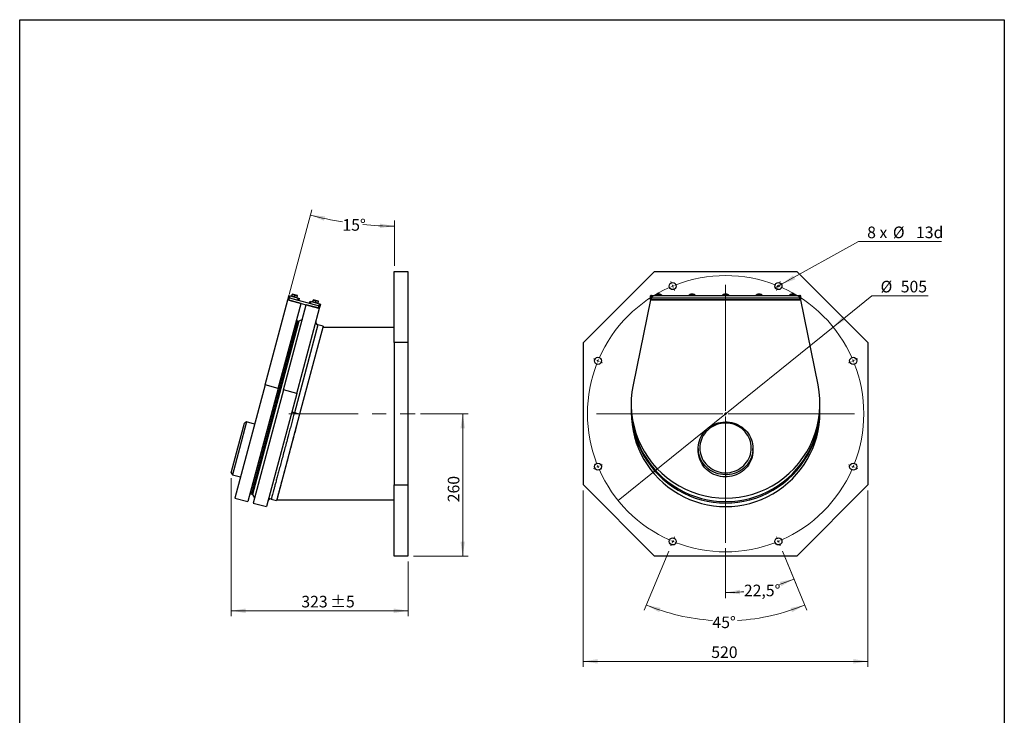
# Model space of a CAD drawing. Units: millimetres. Extents: x 82 to 2010, y 40 to 2880.
# Drawn here: x 210 to 2010, y 1609 to 2880 of the extents above; entities that cross this region are included whole.
import ezdxf

# ---------------------------------------------------------------- set-up
doc = ezdxf.new("R2010")
doc.units = ezdxf.units.MM
doc.header["$LTSCALE"] = 10
doc.linetypes.add('CENTERX2', pattern=[20.32, 12.7, -2.54, 2.54, -2.54])
doc.styles.add('SLDTEXTSTYLE2', font='TXT', dxfattribs={"width": 0.7})
doc.styles.add('SLDTEXTSTYLE4', font='TXT', dxfattribs={"width": 0.633333})
doc.dimstyles.new('SLDDIMSTYLE0', dxfattribs={"dimtxt": 27.319111, "dimasz": 26.4, "dimexe": 0, "dimexo": 0.0625, "dimgap": 6.829778, "dimtad": 1, "dimdec": 0, "dimrnd": 1e-09, "dimzin": 12, "dimdsep": 46, "dimtxsty": 'SLDTEXTSTYLE2', "dimsah": 1, "dimcen": 0.09, "dimadec": 0, "dimazin": 3, "dimtol": 1, "dimtp": 5, "dimtm": 5, "dimtfac": 1, "dimtdec": 0, "dimtofl": 0, "dimtmove": 0, "dimatfit": 3, "dimfxl": 0, "dimfrac": 2, "dimtolj": 1, "dimarcsym": 0})
doc.dimstyles.new('SLDDIMSTYLE1', dxfattribs={"dimtxt": 27.319111, "dimasz": 26.4, "dimexe": 0, "dimexo": 0.0625, "dimgap": 6.829778, "dimtad": 1, "dimdec": 0, "dimrnd": 1e-09, "dimzin": 12, "dimdsep": 46, "dimtxsty": 'SLDTEXTSTYLE2', "dimsah": 1, "dimcen": 0.09, "dimadec": 0, "dimazin": 3, "dimtfac": 1, "dimtdec": 0, "dimtofl": 0, "dimtmove": 0, "dimatfit": 3, "dimfxl": 0, "dimfrac": 2, "dimtolj": 1, "dimtzin": 12, "dimarcsym": 0})
doc.dimstyles.new('SLDDIMSTYLE2', dxfattribs={"dimtxt": 27.319111, "dimasz": 26.4, "dimexe": 0, "dimexo": 0.0625, "dimgap": 6.829778, "dimtad": 0, "dimtih": 1, "dimtoh": 1, "dimdec": 4, "dimlfac": 10, "dimzin": 12, "dimdsep": 46, "dimtxsty": 'SLDTEXTSTYLE2', "dimsah": 1, "dimcen": 0.09, "dimazin": 3, "dimtfac": 1, "dimtofl": 0, "dimtmove": 0, "dimatfit": 3, "dimfxl": 0, "dimfrac": 2, "dimtolj": 1, "dimtzin": 12, "dimarcsym": 0})
doc.dimstyles.new('SLDDIMSTYLE3', dxfattribs={"dimtxt": 27.319111, "dimasz": 26.4, "dimexe": 0, "dimexo": 0.0625, "dimgap": 6.829778, "dimtad": 1, "dimrnd": 1e-09, "dimzin": 12, "dimdsep": 46, "dimtxsty": 'SLDTEXTSTYLE2', "dimsah": 1, "dimcen": 0.09, "dimadec": 0, "dimazin": 3, "dimtfac": 1, "dimtofl": 0, "dimtmove": 0, "dimatfit": 3, "dimfxl": 0, "dimfrac": 2, "dimtolj": 1, "dimtzin": 12, "dimarcsym": 0})
doc.dimstyles.new('SLDDIMSTYLE4', dxfattribs={"dimtxt": 27.319111, "dimasz": 26.4, "dimexe": 0, "dimexo": 0.0625, "dimgap": 6.829778, "dimtad": 0, "dimtih": 1, "dimtoh": 1, "dimdec": 6, "dimrnd": 1e-09, "dimzin": 12, "dimdsep": 46, "dimtxsty": 'SLDTEXTSTYLE2', "dimblk1": 'NONE', "dimsah": 1, "dimcen": 0, "dimadec": 0, "dimazin": 3, "dimtfac": 1, "dimtmove": 0, "dimatfit": 3, "dimldrblk": 'NONE', "dimfxl": 0, "dimfrac": 2, "dimtolj": 1, "dimtzin": 12, "dimarcsym": 0})
doc.dimstyles.new('SLDDIMSTYLE5', dxfattribs={"dimtxt": 27.319111, "dimasz": 26.4, "dimexe": 0, "dimexo": 0.0625, "dimgap": 6.829778, "dimtad": 0, "dimtih": 1, "dimtoh": 1, "dimrnd": 1e-09, "dimzin": 12, "dimdsep": 46, "dimtxsty": 'SLDTEXTSTYLE2', "dimblk1": 'NONE', "dimsah": 1, "dimcen": 0, "dimadec": 0, "dimazin": 3, "dimtfac": 1, "dimtmove": 0, "dimatfit": 3, "dimldrblk": 'NONE', "dimfxl": 0, "dimfrac": 2, "dimtolj": 1, "dimtzin": 12, "dimarcsym": 0})
doc.dimstyles.new('SLDDIMSTYLE6', dxfattribs={"dimtxt": 27.319111, "dimasz": 26.4, "dimexe": 0, "dimexo": 0.0625, "dimgap": 6.829778, "dimtad": 0, "dimtih": 1, "dimtoh": 1, "dimdec": 4, "dimlfac": 10, "dimzin": 12, "dimdsep": 46, "dimtxsty": 'SLDTEXTSTYLE2', "dimsah": 1, "dimcen": 0.09, "dimadec": 1, "dimazin": 3, "dimtfac": 1, "dimtdec": 1, "dimtofl": 0, "dimtmove": 0, "dimatfit": 3, "dimfxl": 0, "dimfrac": 2, "dimtolj": 1, "dimtzin": 12, "dimarcsym": 0})

# ---------------------------------------------------------------- blocks, each defined once
blk = doc.blocks.new('_D')
at = {"color": 7, "linetype": 'Continuous', "lineweight": 0}
for p, q in [((596.9, 2042.1), (596.9, 1790)), ((919.9, 1890), (919.9, 1790)), ((596.9, 1800), (919.9, 1800))]:
    blk.add_line(p, q, dxfattribs=at)
at = {"color": 7, "linetype": 'Continuous', "lineweight": 18}
for points in [[(596.9, 1800), (623.3, 1795.9), (623.3, 1804.1)], [(919.9, 1800), (893.5, 1804.1), (893.5, 1795.9)]]:
    blk.add_solid(points, dxfattribs=at)
at = {"color": 7, "linetype": 'Continuous', "lineweight": 18, "char_height": 21.17, "attachment_point": 1, "style": 'SLDTEXTSTYLE2'}
for s, insert in [('323', (724.9, 1827.3)), ('±5', (777.6, 1827.3))]:
    blk.add_mtext(s, dxfattribs=dict(at, insert=insert))
blk = doc.blocks.new('_D_1')
at = {"color": 7, "linetype": 'Continuous', "lineweight": 0}
for p, q in [((942.9, 2160), (1029.9, 2160)), ((1019.9, 1900), (1019.9, 2160)), ((929.9, 1900), (1029.9, 1900))]:
    blk.add_line(p, q, dxfattribs=at)
at = {"color": 7, "linetype": 'Continuous', "lineweight": 18}
for points in [[(1019.9, 2160), (1015.8, 2133.6), (1023.9, 2133.6)], [(1019.9, 1900), (1023.9, 1926.4), (1015.8, 1926.4)]]:
    blk.add_solid(points, dxfattribs=at)
at = {"color": 7, "linetype": 'Continuous', "lineweight": 18, "insert": (992.6, 1998.3), "char_height": 21.17, "attachment_point": 1, "rotation": 90, "style": 'SLDTEXTSTYLE2'}
blk.add_mtext('260', dxfattribs=at)
blk = doc.blocks.new('_D_2')
at = {"color": 7, "linetype": 'Continuous', "lineweight": 0}
for p, q in [((702.8, 2377.8), (744.3, 2532.6)), ((894.9, 2430), (894.9, 2512.8))]:
    blk.add_line(p, q, dxfattribs=at)
at = {"color": 7, "linetype": 'Continuous', "lineweight": 18}
for start, end in [(255, 260.7774), (264.4434, 270)]:
    blk.add_arc((894.9, 3094.7), 591.9, start, end, dxfattribs=at)
for points in [[(741.7, 2523), (766.3, 2512.7), (768.3, 2520.7)], [(894.9, 2502.8), (868.6, 2507.5), (868.4, 2499.3)]]:
    blk.add_solid(points, dxfattribs=at)
at = {"color": 7, "linetype": 'Continuous', "lineweight": 18, "insert": (800, 2515.6), "char_height": 21.17, "attachment_point": 1, "style": 'SLDTEXTSTYLE2'}
blk.add_mtext('15°', dxfattribs=at)
blk = doc.blocks.new('_D_3')
at = {"color": 7, "linetype": 'Continuous', "lineweight": 0}
for p, q in [((1240.4, 2020), (1240.4, 1697.6)), ((1760.4, 2020), (1760.4, 1697.6)), ((1240.4, 1707.6), (1760.4, 1707.6))]:
    blk.add_line(p, q, dxfattribs=at)
at = {"color": 7, "linetype": 'Continuous', "lineweight": 18}
for points in [[(1240.4, 1707.6), (1266.8, 1703.5), (1266.8, 1711.7)], [(1760.4, 1707.6), (1734, 1711.7), (1734, 1703.5)]]:
    blk.add_solid(points, dxfattribs=at)
at = {"color": 7, "linetype": 'Continuous', "lineweight": 18, "insert": (1474.3, 1734.9), "char_height": 21.17, "attachment_point": 1, "style": 'SLDTEXTSTYLE2'}
blk.add_mtext('520', dxfattribs=at)
blk = doc.blocks.new('_D_4')
at = {"color": 7, "linetype": 'Continuous', "lineweight": 0}
for p, q in [((1602.8, 2396.5), (1743.5, 2474.7)), ((1743.5, 2474.7), (1895.3, 2474.7)), ((1591.4, 2390.1), (1602.8, 2396.5))]:
    blk.add_line(p, q, dxfattribs=at)
at = {"color": 7, "linetype": 'Continuous', "lineweight": 18}
blk.add_solid([(1602.8, 2396.5), (1627.8, 2405.7), (1623.8, 2412.9)], dxfattribs=at)
at = {"color": 7, "linetype": 'Continuous', "lineweight": 18, "char_height": 21.17, "attachment_point": 1}
for s, insert, style in [('8 x', (1759.3, 2502), 'SLDTEXTSTYLE4'), ('%%c', (1806.3, 2502), 'SLDTEXTSTYLE2'), ('13d', (1848.6, 2502), 'SLDTEXTSTYLE2')]:
    blk.add_mtext(s, dxfattribs=dict(at, insert=insert, style=style))
blk = doc.blocks.new('_None')
blk = doc.blocks.new('_D_5')
at = {"color": 7, "linetype": 'Continuous', "lineweight": 0}
for p, q in [((1697, 2318.5), (1767.9, 2375.6)), ((1767.9, 2375.6), (1870.8, 2375.6)), ((1303.8, 2001.6), (1697, 2318.5))]:
    blk.add_line(p, q, dxfattribs=at)
at = {"color": 7, "linetype": 'Continuous', "lineweight": 18}
blk.add_solid([(1697, 2318.5), (1720.2, 2331.9), (1715, 2338.2)], dxfattribs=at)
at = {"color": 7, "linetype": 'Continuous', "lineweight": 18, "char_height": 21.17, "attachment_point": 1, "style": 'SLDTEXTSTYLE2'}
for s, insert in [('%%c', (1783.8, 2402.9)), ('505', (1820.7, 2402.9))]:
    blk.add_mtext(s, dxfattribs=dict(at, insert=insert))
blk = doc.blocks.new('_D_6')
at = {"color": 7, "linetype": 'Continuous', "lineweight": 0}
for p, q in [((1500.4, 1914.2), (1500.4, 1823.1)), ((1604.3, 1909.2), (1629.4, 1848.8))]:
    blk.add_line(p, q, dxfattribs=at)
at = {"color": 7, "linetype": 'Continuous', "lineweight": 18}
for start, end in [(287.5242, 292.5), (270, 275.8721)]:
    blk.add_arc((1500.4, 2160), 326.9, start, end, dxfattribs=at)
for points in [[(1625.5, 1858), (1599.4, 1852.7), (1602.2, 1845.1)], [(1500.4, 1833.1), (1527, 1830.1), (1526.7, 1838.3)]]:
    blk.add_solid(points, dxfattribs=at)
at = {"color": 7, "linetype": 'Continuous', "lineweight": 18, "insert": (1533.9, 1847.7), "char_height": 21.17, "attachment_point": 1, "style": 'SLDTEXTSTYLE2'}
blk.add_mtext('22,5°', dxfattribs=at)
blk = doc.blocks.new('_D_7')
at = {"color": 7, "linetype": 'Continuous', "lineweight": 0}
for p, q in [((1396.5, 1909.2), (1351.8, 1801.2)), ((1604.3, 1909.2), (1649.1, 1801.2))]:
    blk.add_line(p, q, dxfattribs=at)
at = {"color": 7, "linetype": 'Continuous', "lineweight": 18}
for start, end in [(247.5, 266.3497), (273.329, 292.5)]:
    blk.add_arc((1500.4, 2160), 378.3, start, end, dxfattribs=at)
for points in [[(1355.7, 1810.5), (1379, 1797.4), (1381.8, 1805.1)], [(1645.2, 1810.5), (1619.1, 1805.1), (1621.9, 1797.4)]]:
    blk.add_solid(points, dxfattribs=at)
at = {"color": 7, "linetype": 'Continuous', "lineweight": 18, "insert": (1476.4, 1789.5), "char_height": 21.17, "attachment_point": 1, "style": 'SLDTEXTSTYLE2'}
blk.add_mtext('45°', dxfattribs=at)
blk = doc.blocks.new('SW_CENTERMARKSYMBOL_0')
at = {"color": 0, "linetype": 'Continuous', "lineweight": 18}
for p, q in [((0, 0), (-1, -2.3)), ((0, 0), (1, 2.3)), ((1.9, 4.6), (3.4, 8.3)), ((-1.9, -4.6), (-3.4, -8.3))]:
    blk.add_line(p, q, dxfattribs=at)
for start, end in [(245.4578, 246.3654), (246.9327, 247.5), (247.5, 248.0673), (248.6346, 249.5422)]:
    blk.add_arc((96.6, 233.3), 252.5, start, end, dxfattribs=at)
blk = doc.blocks.new('SW_CENTERMARKSYMBOL_1')
at = {"color": 0, "linetype": 'Continuous', "lineweight": 18}
for p, q in [((-195.2, 471.2), (-196.7, 474.9)), ((-193.3, 466.6), (-194.2, 468.9)), ((-96.6, 238.3), (-96.6, 469.1)), ((0, 466.6), (1, 468.9)), ((1.9, 471.2), (3.4, 474.9)), ((-193.3, 466.6), (-192.3, 464.2)), ((-191.3, 461.9), (-189.8, 458.2)), ((-1.9, 461.9), (-3.4, 458.2)), ((0, 466.6), (-1, 464.2)), ((-334.5, 331.8), (-338.2, 333.4)), ((-329.9, 329.9), (-332.2, 330.9)), ((-329.9, 329.9), (-327.6, 329)), ((-325.3, 328), (-321.6, 326.5)), ((132, 328), (128.3, 326.5)), ((136.7, 329.9), (134.3, 329)), ((136.7, 329.9), (139, 330.9)), ((141.3, 331.8), (145, 333.4)), ((-96.6, 233.3), (-96.6, 235.8)), ((-101.6, 233.3), (-332.4, 233.3)), ((-96.6, 233.3), (-99.1, 233.3)), ((-96.6, 233.3), (-96.6, 230.8)), ((-96.6, 233.3), (-94.1, 233.3)), ((-96.6, 228.3), (-96.6, -2.5)), ((-91.6, 233.3), (139.2, 233.3)), ((-334.5, 134.7), (-338.2, 133.2)), ((-329.9, 136.7), (-332.2, 135.7)), ((-329.9, 136.7), (-327.6, 137.6)), ((-325.3, 138.6), (-321.6, 140.1)), ((132, 138.6), (128.3, 140.1)), ((136.7, 136.7), (134.3, 137.6)), ((136.7, 136.7), (139, 135.7)), ((141.3, 134.7), (145, 133.2)), ((-193.3, 0), (-194.2, -2.3)), ((-193.3, 0), (-192.3, 2.3)), ((-191.3, 4.6), (-189.8, 8.3)), ((-1.9, 4.6), (-3.4, 8.3)), ((0, 0), (-1, 2.3)), ((0, 0), (1, -2.3)), ((-195.2, -4.6), (-196.7, -8.3)), ((1.9, -4.6), (3.4, -8.3))]:
    blk.add_line(p, q, dxfattribs=at)
for start, end in [(68.6346, 111.3654), (113.6346, 156.3654), (112.5, 113.0673), (111.9327, 112.5), (67.5, 68.0673), (66.9327, 67.5), (23.6346, 66.3654), (158.6346, 201.3654), (157.5, 158.0673), (156.9327, 157.5), (22.5, 23.0673), (21.9327, 22.5), (338.6346, 21.3654), (201.9327, 202.5), (202.5, 203.0673), (203.6346, 246.3654), (293.6346, 336.3654), (336.9327, 337.5), (337.5, 338.0673), (246.9327, 247.5), (291.9327, 292.5), (292.5, 293.0673), (247.5, 248.0673), (248.6346, 291.3654)]:
    blk.add_arc((-96.6, 233.3), 252.5, start, end, dxfattribs=at)

msp = doc.modelspace()

# ---------------------------------------------------------------- linework, layer by layer
at = {"color": 7, "linetype": 'Continuous', "lineweight": 25}
for p, q in [((210, 40), (210, 2880)), ((210, 2880), (2010, 2880)), ((2010, 2880), (2010, 40)), ((894.8600163, 2420.0258249), (919.8600163, 2420.0258249)), ((894.8600163, 2290.0258249), (894.8600163, 2420.0258249)), ((919.8600163, 2420.0258249), (919.8600163, 2290.0258249)), ((1370.4427413, 2420.0258249), (1240.4427413, 2290.0258249)), ((1370.4427413, 2420.0258249), (1630.4427413, 2420.0258249)), ((1760.4427413, 2290.0258249), (1630.4427413, 2420.0258249)), ((707.2087526, 2375.0519298), (708.0387429, 2378.1494955)), ((708.0387429, 2378.1494955), (710.5691414, 2377.933813)), ((710.5691414, 2377.933813), (708.1543268, 2378.5808606)), ((715.3987705, 2376.6397178), (710.5691414, 2377.933813)), ((712.0383818, 2373.7578346), (712.868372, 2376.8554003)), ((712.868372, 2376.8554003), (715.3987705, 2376.6397178)), ((717.8135851, 2375.9926701), (715.3987705, 2376.6397178)), ((1372.1692386, 2376.8554003), (1373.6126143, 2377.933813)), ((1372.1692386, 2375.9146599), (1372.1692386, 2376.8554003)), ((1375.05599, 2375.9146599), (1375.05599, 2378.1494955)), ((1380.8294927, 2375.9146599), (1380.8294927, 2378.1494955)), ((1380.8294927, 2378.1494955), (1382.2728683, 2377.933813)), ((1383.716244, 2375.9146599), (1383.716244, 2376.8554003)), ((1433.4192386, 2376.8554003), (1434.8626143, 2377.933813)), ((1433.4192386, 2375.9146599), (1433.4192386, 2376.8554003)), ((1436.30599, 2375.9146599), (1436.30599, 2378.1494955)), ((1442.0794927, 2375.9146599), (1442.0794927, 2378.1494955)), ((1442.0794927, 2378.1494955), (1443.5228683, 2377.933813)), ((1444.966244, 2375.9146599), (1444.966244, 2376.8554003)), ((1494.6692386, 2376.8554003), (1496.1126143, 2377.933813)), ((1494.6692386, 2375.9146599), (1494.6692386, 2376.8554003)), ((1497.55599, 2375.9146599), (1497.55599, 2378.1494955)), ((1503.3294927, 2375.9146599), (1503.3294927, 2378.1494955)), ((1503.3294927, 2378.1494955), (1504.7728683, 2377.933813)), ((1506.216244, 2375.9146599), (1506.216244, 2376.8554003)), ((1555.9192386, 2376.8554003), (1557.3626143, 2377.933813)), ((1555.9192386, 2375.9146599), (1555.9192386, 2376.8554003)), ((1558.80599, 2375.9146599), (1558.80599, 2378.1494955)), ((1564.5794927, 2375.9146599), (1564.5794927, 2378.1494955)), ((1564.5794927, 2378.1494955), (1566.0228683, 2377.933813)), ((1567.466244, 2375.9146599), (1567.466244, 2376.8554003)), ((1617.1692386, 2376.8554003), (1618.6126143, 2377.933813)), ((1617.1692386, 2375.9146599), (1617.1692386, 2376.8554003)), ((1620.05599, 2375.9146599), (1620.05599, 2378.1494955)), ((1625.8294927, 2375.9146599), (1625.8294927, 2378.1494955)), ((1625.8294927, 2378.1494955), (1627.2728683, 2377.933813)), ((1628.716244, 2375.9146599), (1628.716244, 2376.8554003)), ((658.5447464, 2212.7539025), (700.1929872, 2368.1872533)), ((682.6928921, 2206.2834264), (724.3411329, 2361.7167772)), ((692.3521503, 2203.695236), (734.0003911, 2359.1285867)), ((700.1929872, 2368.1872533), (701.2282634, 2372.0509566)), ((724.3411329, 2361.7167772), (700.1929872, 2368.1872533)), ((701.2282634, 2372.0509566), (702.2635396, 2375.9146599)), ((701.2282634, 2372.0509566), (703.1601151, 2371.5333185)), ((702.1248389, 2367.6696152), (703.1601151, 2371.5333185)), ((702.1248389, 2367.6696152), (756.2166851, 2353.1757487)), ((702.2635396, 2375.9146599), (704.1953912, 2375.3970218)), ((703.1601151, 2371.5333185), (704.1953912, 2375.3970218)), ((703.1601151, 2371.5333185), (718.6149283, 2367.3922138)), ((703.1601151, 2371.5333185), (757.2519613, 2357.039452)), ((704.1953912, 2375.3970218), (719.6502045, 2371.2559171)), ((712.0383818, 2373.7578346), (709.5079833, 2373.9735171)), ((716.8680109, 2372.4637393), (714.3376124, 2372.6794219)), ((716.8680109, 2372.4637393), (717.6980011, 2375.5613051)), ((718.6149283, 2367.3922138), (719.6502045, 2371.2559171)), ((719.6502045, 2371.2559171), (721.5820561, 2370.738279)), ((720.5467799, 2366.8745757), (721.5820561, 2370.738279)), ((758.1485368, 2352.6581106), (734.0003911, 2359.1285867)), ((739.8652965, 2361.6981948), (740.9005726, 2365.5618981)), ((740.9005726, 2365.5618981), (742.8324243, 2365.04426)), ((741.7971481, 2361.1805567), (742.8324243, 2365.04426)), ((741.7971481, 2361.1805567), (757.2519613, 2357.039452)), ((742.8324243, 2365.04426), (758.2872375, 2360.9031553)), ((745.8457857, 2364.699168), (745.7302018, 2364.2678029)), ((745.8457857, 2364.699168), (746.6757759, 2367.7967337)), ((746.6757759, 2367.7967337), (749.2061744, 2367.5810512)), ((749.2061744, 2367.5810512), (746.7913598, 2368.2280988)), ((750.6754148, 2363.4050728), (748.1450163, 2363.6207553)), ((754.0358035, 2366.286956), (749.2061744, 2367.5810512)), ((750.6754148, 2363.4050728), (751.5054051, 2366.5026385)), ((756.4506181, 2365.6399083), (754.0358035, 2366.286956)), ((755.505044, 2362.1109775), (756.3350342, 2365.2085433)), ((756.3350342, 2365.2085433), (756.4506181, 2365.6399083)), ((757.2519613, 2357.039452), (758.2872375, 2360.9031553)), ((758.2872375, 2360.9031553), (760.2190892, 2360.3855172)), ((759.183813, 2356.5218139), (760.2190892, 2360.3855172)), ((1362.9427413, 2368.1872533), (1331.3906263, 2212.7539025)), ((1362.9427413, 2371.5333185), (1362.9427413, 2375.3970218)), ((1362.9427413, 2368.1872533), (1362.9427413, 2371.5333185)), ((1637.9427413, 2368.1872533), (1362.9427413, 2368.1872533)), ((1364.9427413, 2372.0509566), (1364.9427413, 2375.9146599)), ((1364.9427413, 2375.9146599), (1635.9427413, 2375.9146599)), ((1364.9427413, 2372.0509566), (1635.9427413, 2372.0509566)), ((1364.9427413, 2368.1872533), (1364.9427413, 2372.0509566)), ((1364.9427413, 2368.1872533), (1635.9427413, 2368.1872533)), ((1635.9427413, 2372.0509566), (1635.9427413, 2375.9146599)), ((1635.9427413, 2368.1872533), (1635.9427413, 2372.0509566)), ((1637.9427413, 2371.5333185), (1637.9427413, 2375.3970218)), ((1637.9427413, 2368.1872533), (1637.9427413, 2371.5333185)), ((1669.4948563, 2212.7539025), (1637.9427413, 2368.1872533)), ((716.500296, 2197.2247598), (758.1485368, 2352.6581106)), ((756.2166851, 2353.1757487), (757.2519613, 2357.039452)), ((757.2519613, 2357.039452), (759.183813, 2356.5218139)), ((758.1485368, 2352.6581106), (759.183813, 2356.5218139)), ((716.0078727, 2329.843886), (631.3740449, 2013.9861408)), ((718.4157367, 2329.1987008), (633.7819089, 2013.3409556)), ((720.4600486, 2329.3775549), (635.4629079, 2012.1639074)), ((755.2036839, 2322.3492535), (712.1348067, 2161.6140154)), ((718.4157367, 2329.1987008), (716.0078727, 2329.843886)), ((726.8237501, 2332.3449976), (720.4600486, 2329.3775549)), ((764.8629422, 2319.761063), (755.2036839, 2322.3492535)), ((764.8629422, 2319.761063), (721.7940649, 2159.0258249)), ((894.8600163, 2317.5258249), (764.2640119, 2317.5258249)), ((919.8600163, 2290.0258249), (894.8600163, 2290.0258249)), ((894.8600163, 2290.0258249), (894.8600163, 2030.0258249)), ((919.8600163, 2290.0258249), (919.8600163, 2030.0258249)), ((1240.4427413, 2030.0258249), (1240.4427413, 2290.0258249)), ((1760.4427413, 2290.0258249), (1760.4427413, 2030.0258249)), ((658.5447464, 2212.7539025), (603.1283923, 2005.9372533)), ((682.6928921, 2206.2834264), (627.2765379, 1999.4667772)), ((692.3521503, 2203.695236), (636.9357962, 1996.8785867)), ((682.6928921, 2206.2834264), (658.5447464, 2212.7539025)), ((716.500296, 2197.2247598), (661.0839418, 1990.4081106)), ((716.500296, 2197.2247598), (692.3521503, 2203.695236)), ((1327.9427413, 2178.4372533), (1327.9427413, 2171.9667772)), ((1672.9427413, 2171.9667772), (1672.9427413, 2178.4372533)), ((721.7940649, 2159.0258249), (712.1348067, 2161.6140154)), ((1327.9427413, 2169.3785867), (1327.9427413, 2162.9081106)), ((1672.9427413, 2162.9081106), (1672.9427413, 2169.3785867)), ((609.0354414, 2097.5293205), (621.1999366, 2142.9278343)), ((624.8741712, 2145.0491547), (611.9332189, 2096.7528634)), ((624.8741712, 2145.0491547), (621.1999366, 2142.9278343)), ((639.3630586, 2141.166869), (624.8741712, 2145.0491547)), ((721.7940649, 2159.0258249), (679.8600163, 2002.5258249)), ((596.8709463, 2052.1308067), (609.0354414, 2097.5293205)), ((611.9332189, 2096.7528634), (598.9922667, 2048.4565721)), ((1450.4427413, 2096.7528634), (1450.4427413, 2092.8705777)), ((1550.4427413, 2092.8705777), (1550.4427413, 2096.7528634)), ((596.8709463, 2052.1308067), (598.9922667, 2048.4565721)), ((598.9922667, 2048.4565721), (613.4811541, 2044.5742864)), ((894.8600163, 2030.0258249), (919.8600163, 2030.0258249)), ((894.8600163, 1900.0258249), (894.8600163, 2030.0258249)), ((919.8600163, 2030.0258249), (919.8600163, 1900.0258249)), ((1240.4427413, 2030.0258249), (1370.4427413, 1900.0258249)), ((1630.4427413, 1900.0258249), (1760.4427413, 2030.0258249)), ((603.1283923, 2005.9372533), (627.2765379, 1999.4667772)), ((631.3740449, 2013.9861408), (633.7819089, 2013.3409556)), ((635.4629079, 2012.1639074), (639.4903137, 2006.4121759)), ((669.9328089, 2004.1140154), (679.5920671, 2001.5258249)), ((679.8600163, 2002.5258249), (894.8600163, 2002.5258249)), ((636.9357962, 1996.8785867), (661.0839418, 1990.4081106)), ((919.8600163, 1900.0258249), (894.8600163, 1900.0258249)), ((1630.4427413, 1900.0258249), (1370.4427413, 1900.0258249))]:
    msp.add_line(p, q, dxfattribs=at)
at = {"color": 7, "linetype": 'Continuous', "lineweight": 18}
for p, q in [((210, 2760), (210, 2880)), ((210, 2880), (2010, 2880)), ((2010, 2880), (2010, 2760))]:
    msp.add_line(p, q, dxfattribs=at)
at = {"color": 7, "linetype": 'CENTERX2', "lineweight": 18}
msp.add_line((702.0620141, 2160.0258249), (932.8600163, 2160.0258249), dxfattribs=at)
at = {"color": 7, "linetype": 'Continuous', "lineweight": 25, "flags": 128}
for points in [[(1550.4427413, 2096.7528634), (1550.2673843, 2092.7115339), (1549.7425432, 2088.6985514), (1548.8718994, 2084.7420641), (1547.6615598, 2080.869824), (1546.1200142, 2077.108992), (1544.2580753, 2073.4859476), (1542.0888033, 2070.0261039), (1539.6274142, 2066.7537292), (1536.8911727, 2063.6917769), (1533.8992716, 2060.8617244), (1530.6726971, 2058.2834224), (1527.2340811, 2055.9749559), (1523.6075431, 2053.9525171), (1519.8185206, 2052.230292), (1515.893591, 2050.8203608), (1511.8602848, 2049.7326131), (1507.7468927, 2048.9746786), (1503.5822673, 2048.5518738), (1499.3956203, 2048.4671642), (1495.2163181, 2048.7211442), (1491.0736756, 2049.3120322), (1486.9967503, 2050.2356835), (1483.0141389, 2051.4856194), (1479.1537767, 2053.0530725), (1475.4427413, 2054.9270482), (1471.9070629, 2057.0944019), (1468.5715418, 2059.5399313), (1465.4595743, 2062.2464827), (1462.5929885, 2065.1950715), (1459.9918916, 2068.3650156), (1457.6745283, 2071.73408), (1455.6571533, 2075.2786332), (1453.953917, 2078.9738127), (1452.5767664, 2082.7936995), (1451.5353613, 2086.7114998), (1450.8370062, 2090.699733), (1450.4865998, 2094.7304246), (1450.4865998, 2098.7753021), (1450.8370062, 2102.8059937), (1451.5353613, 2106.794227), (1452.5767664, 2110.7120272), (1453.953917, 2114.531914), (1455.6571533, 2118.2270935), (1457.6745283, 2121.7716467), (1459.9918916, 2125.1407111), (1462.5929885, 2128.3106552), (1465.4595743, 2131.259244), (1468.5715418, 2133.9657954), (1471.9070629, 2136.4113248), (1475.4427413, 2138.5786786), (1479.1537767, 2140.4526543), (1483.0141389, 2142.0201074), (1486.9967503, 2143.2700433), (1491.0736756, 2144.1936946), (1495.2163181, 2144.7845825), (1499.3956203, 2145.0385625), (1503.5822673, 2144.953853), (1507.7468927, 2144.5310481), (1511.8602848, 2143.7731137), (1515.893591, 2142.6853659), (1519.8185206, 2141.2754347), (1523.6075431, 2139.5532096), (1527.2340811, 2137.5307708), (1530.6726971, 2135.2223043), (1533.8992716, 2132.6440023), (1536.8911727, 2129.8139498), (1539.6274142, 2126.7519975), (1542.0888033, 2123.4796228), (1544.2580753, 2120.0197792), (1546.1200142, 2116.3967348), (1547.6615598, 2112.6359027), (1548.8718994, 2108.7636626), (1549.7425432, 2104.8071753), (1550.2673843, 2100.7941929), (1550.4427413, 2096.7528634)], [(1547.4427413, 2097.5293205), (1547.2638921, 2101.4860617), (1546.7287057, 2105.4126897), (1545.8412551, 2109.2793205), (1544.6082945, 2113.0565267), (1543.0392073, 2116.7155615), (1541.1459353, 2120.2285774), (1538.9428874, 2123.5688383), (1536.4468301, 2126.7109227), (1533.67676, 2129.6309175), (1530.653759, 2132.3065998), (1527.4008338, 2134.7176059), (1523.9427413, 2136.8455868), (1520.3057996, 2138.6743471), (1516.517688, 2140.1899689), (1512.6072364, 2141.3809175), (1508.6042057, 2142.2381289), (1504.5390612, 2142.7550793), (1500.4427413, 2142.9278343), (1496.3464214, 2142.7550793), (1492.281277, 2142.2381289), (1488.2782462, 2141.3809175), (1484.3677946, 2140.1899689), (1480.579683, 2138.6743471), (1476.9427413, 2136.8455868), (1473.4846488, 2134.7176059), (1470.2317237, 2132.3065998), (1467.2087226, 2129.6309175), (1464.4386525, 2126.7109227), (1461.9425952, 2123.5688383), (1459.7395473, 2120.2285774), (1457.8462753, 2116.7155615), (1456.2771881, 2113.0565267), (1455.0442275, 2109.2793205), (1454.1567769, 2105.4126897), (1453.6215905, 2101.4860617), (1453.4427413, 2097.5293205), (1453.6215905, 2093.5725793), (1454.1567769, 2089.6459513), (1455.0442275, 2085.7793205), (1456.2771881, 2082.0021143), (1457.8462753, 2078.3430795), (1459.7395473, 2074.8300636), (1461.9425952, 2071.4898027), (1464.4386525, 2068.3477183), (1467.2087226, 2065.4277235), (1470.2317237, 2062.7520413), (1473.4846488, 2060.3410351), (1476.9427413, 2058.2130542), (1480.579683, 2056.3842939), (1484.3677946, 2054.8686721), (1488.2782462, 2053.6777235), (1492.281277, 2052.8205121), (1496.3464214, 2052.3035617), (1500.4427413, 2052.1308067), (1504.5390612, 2052.3035617), (1508.6042057, 2052.8205121), (1512.6072364, 2053.6777235), (1516.517688, 2054.8686721), (1520.3057996, 2056.3842939), (1523.9427413, 2058.2130542), (1527.4008338, 2060.3410351), (1530.653759, 2062.7520413), (1533.67676, 2065.4277235), (1536.4468301, 2068.3477183), (1538.9428874, 2071.4898027), (1541.1459353, 2074.8300636), (1543.0392073, 2078.3430795), (1544.6082945, 2082.0021143), (1545.8412551, 2085.7793205), (1546.7287057, 2089.6459513), (1547.2638921, 2093.5725793), (1547.4427413, 2097.5293205)], [(1550.4427413, 2092.8705777), (1550.2673843, 2088.8292482), (1549.7425432, 2084.8162657), (1548.8718994, 2080.8597785), (1547.6615598, 2076.9875383), (1546.1200142, 2073.2267063), (1544.2580753, 2069.6036619), (1542.0888033, 2066.1438182), (1539.6274142, 2062.8714435), (1536.8911727, 2059.8094912), (1533.8992716, 2056.9794387), (1530.6726971, 2054.4011367), (1527.2340811, 2052.0926702), (1523.6075431, 2050.0702315), (1519.8185206, 2048.3480064), (1515.893591, 2046.9380751), (1511.8602848, 2045.8503274), (1507.7468927, 2045.0923929), (1503.5822673, 2044.6695881), (1499.3956203, 2044.5848786), (1495.2163181, 2044.8388585), (1491.0736756, 2045.4297465), (1486.9967503, 2046.3533978), (1483.0141389, 2047.6033337), (1479.1537767, 2049.1707868), (1475.4427413, 2051.0447625), (1471.9070629, 2053.2121163), (1468.5715418, 2055.6576457), (1465.4595743, 2058.364197), (1462.5929885, 2061.3127858), (1459.9918916, 2064.4827299), (1457.6745283, 2067.8517943), (1455.6571533, 2071.3963475), (1453.953917, 2075.0915271), (1452.5767664, 2078.9114138), (1451.5353613, 2082.8292141), (1450.8370062, 2086.8174473), (1450.4865998, 2090.8481389), (1450.4427413, 2092.8705777)]]:
    msp.add_lwpolyline(points, dxfattribs=at)
at = {"color": 7, "linetype": 'Continuous', "lineweight": 25}
for centre in [(1403.8151746, 2393.3054069), (1597.070308, 2393.3054069), (1267.1631594, 2256.6533916), (1733.7223233, 2256.6533916), (1267.1631594, 2063.3982583), (1733.7223233, 2063.3982583), (1403.8151746, 1926.746243), (1597.070308, 1926.746243)]:
    msp.add_circle(centre, 6.5, dxfattribs=at)
for centre, radius, start, end in [((1377.5026119, 2366.7138531), 11.8751666, 87.8759592939, 109.121602113), ((1378.3828708, 2366.7138531), 11.8751666, 70.878397887, 92.124040706), ((1438.7526119, 2366.7138531), 11.8751666, 87.8759592939, 109.121602113), ((1439.6328708, 2366.7138531), 11.8751666, 70.878397887, 92.1240407061), ((1500.0026119, 2366.7138531), 11.8751666, 87.8759592939, 109.121602113), ((1500.8828708, 2366.7138531), 11.8751666, 70.878397887, 92.124040706), ((1561.2526119, 2366.7138531), 11.8751666, 87.8759592939, 109.121602113), ((1562.1328708, 2366.7138531), 11.8751666, 70.878397887, 92.124040706), ((1622.5026119, 2366.7138531), 11.8751666, 87.8759592939, 109.121602113), ((1623.3828708, 2366.7138531), 11.8751666, 70.878397887, 92.124040706), ((1364.476235, 2373.5945797), 2.3665165, 78.6309454912, 130.3906919069), ((1364.476235, 2369.7308764), 2.3665165, 78.6309454912, 130.3906919069), ((1636.4092477, 2373.5945797), 2.3665165, 49.609308093, 101.3690545088), ((1636.4092477, 2369.7308764), 2.3665165, 49.609308093, 101.3690545088), ((715.9561088, 2329.6507008), 0.2, 75, 165), ((719.1921938, 2332.0964782), 3, 255, 295), ((756.4977791, 2327.1788826), 5, 165, 255), ((1500.4427413, 2178.4372533), 172.5, 168.525189763, 11.474810237), ((1500.4427413, 2171.9667772), 172.5, 179.9997560424, 0.0002450514), ((1500.4427413, 2169.3785867), 172.5, 179.5701629553, 0.4298370447), ((1500.4427413, 2162.9081106), 172.5, 179.9997560424, 0.0002450514), ((631.748936, 2016.9307347), 0.2, 345, 75), ((631.4258087, 2014.179326), 0.2, 165, 255), ((633.0054518, 2010.4431781), 3, 35, 75), ((668.6387136, 1999.2843863), 5, 75.021393155, 165.0000167823)]:
    msp.add_arc(centre, radius, start, end, dxfattribs=at)
for points, knots in [([(708.1543268, 2378.5808606), (708.1392401, 2378.5245562), (708.120467, 2378.454494), (708.0521567, 2378.1995564), (708.0387429, 2378.1494955)], [0, 0, 0, 0, 0.8036345919, 1, 1, 1, 1]), ([(710.5691414, 2377.933813), (710.6262713, 2377.9180432), (711.4400813, 2377.6934044), (712.1802052, 2377.2591603), (712.868372, 2376.8554003)], [0, 0, 0, 0, 0.0702005767, 1, 1, 1, 1]), ([(715.3987705, 2376.6397178), (715.4559004, 2376.623948), (716.2697104, 2376.3993092), (717.0098343, 2375.965065), (717.6980011, 2375.5613051)], [0, 0, 0, 0, 0.0702005767, 1, 1, 1, 1]), ([(1373.6126143, 2377.933813), (1373.6468308, 2377.9487209), (1374.134242, 2378.161083), (1374.6118813, 2378.1550785), (1375.05599, 2378.1494955)], [0, 0, 0, 0, 0.0702005767, 1, 1, 1, 1]), ([(1375.05599, 2378.1494955), (1375.7984708, 2378.3280409), (1376.7508258, 2378.5570549), (1377.7275064, 2378.5765618), (1377.9427413, 2378.5808606)], [0, 0, 0, 0, 0.7796261322, 1, 1, 1, 1]), ([(1377.9427413, 2378.5808606), (1378.7280933, 2378.5245562), (1379.7053434, 2378.454494), (1380.6449804, 2378.1995564), (1380.8294927, 2378.1494955)], [0, 0, 0, 0, 0.8036345919, 1, 1, 1, 1]), ([(1382.2728683, 2377.933813), (1382.3070849, 2377.9180432), (1382.794496, 2377.6934044), (1383.2721353, 2377.2591603), (1383.716244, 2376.8554003)], [0, 0, 0, 0, 0.0702005767, 1, 1, 1, 1]), ([(1434.8626143, 2377.933813), (1434.8968308, 2377.9487209), (1435.384242, 2378.161083), (1435.8618813, 2378.1550785), (1436.30599, 2378.1494955)], [0, 0, 0, 0, 0.0702005767, 1, 1, 1, 1]), ([(1436.30599, 2378.1494955), (1437.0484708, 2378.3280409), (1438.0008258, 2378.5570549), (1438.9775064, 2378.5765618), (1439.1927413, 2378.5808606)], [0, 0, 0, 0, 0.7796261322, 1, 1, 1, 1]), ([(1439.1927413, 2378.5808606), (1439.9780933, 2378.5245562), (1440.9553434, 2378.454494), (1441.8949804, 2378.1995564), (1442.0794927, 2378.1494955)], [0, 0, 0, 0, 0.8036345919, 1, 1, 1, 1]), ([(1443.5228683, 2377.933813), (1443.5570849, 2377.9180432), (1444.044496, 2377.6934044), (1444.5221353, 2377.2591603), (1444.966244, 2376.8554003)], [0, 0, 0, 0, 0.0702005767, 1, 1, 1, 1]), ([(1496.1126143, 2377.933813), (1496.1468308, 2377.9487209), (1496.634242, 2378.161083), (1497.1118813, 2378.1550785), (1497.55599, 2378.1494955)], [0, 0, 0, 0, 0.0702005767, 1, 1, 1, 1]), ([(1497.55599, 2378.1494955), (1498.2984708, 2378.3280409), (1499.2508258, 2378.5570549), (1500.2275064, 2378.5765618), (1500.4427413, 2378.5808606)], [0, 0, 0, 0, 0.7796261322, 1, 1, 1, 1]), ([(1500.4427413, 2378.5808606), (1501.2280933, 2378.5245562), (1502.2053434, 2378.454494), (1503.1449804, 2378.1995564), (1503.3294927, 2378.1494955)], [0, 0, 0, 0, 0.8036345919, 1, 1, 1, 1]), ([(1504.7728683, 2377.933813), (1504.8070849, 2377.9180432), (1505.294496, 2377.6934044), (1505.7721353, 2377.2591603), (1506.216244, 2376.8554003)], [0, 0, 0, 0, 0.0702005767, 1, 1, 1, 1]), ([(1557.3626143, 2377.933813), (1557.3968308, 2377.9487209), (1557.884242, 2378.161083), (1558.3618813, 2378.1550785), (1558.80599, 2378.1494955)], [0, 0, 0, 0, 0.0702005767, 1, 1, 1, 1]), ([(1558.80599, 2378.1494955), (1559.5484708, 2378.3280409), (1560.5008258, 2378.5570549), (1561.4775064, 2378.5765618), (1561.6927413, 2378.5808606)], [0, 0, 0, 0, 0.7796261322, 1, 1, 1, 1]), ([(1561.6927413, 2378.5808606), (1562.4780933, 2378.5245562), (1563.4553434, 2378.454494), (1564.3949804, 2378.1995564), (1564.5794927, 2378.1494955)], [0, 0, 0, 0, 0.8036345919, 1, 1, 1, 1]), ([(1566.0228683, 2377.933813), (1566.0570849, 2377.9180432), (1566.544496, 2377.6934044), (1567.0221353, 2377.2591603), (1567.466244, 2376.8554003)], [0, 0, 0, 0, 0.0702005767, 1, 1, 1, 1]), ([(1618.6126143, 2377.933813), (1618.6468308, 2377.9487209), (1619.134242, 2378.161083), (1619.6118813, 2378.1550785), (1620.05599, 2378.1494955)], [0, 0, 0, 0, 0.0702005767, 1, 1, 1, 1]), ([(1620.05599, 2378.1494955), (1620.7984708, 2378.3280409), (1621.7508258, 2378.5570549), (1622.7275064, 2378.5765618), (1622.9427413, 2378.5808606)], [0, 0, 0, 0, 0.7796261322, 1, 1, 1, 1]), ([(1622.9427413, 2378.5808606), (1623.7280933, 2378.5245562), (1624.7053434, 2378.454494), (1625.6449804, 2378.1995564), (1625.8294927, 2378.1494955)], [0, 0, 0, 0, 0.8036345919, 1, 1, 1, 1]), ([(1627.2728683, 2377.933813), (1627.3070849, 2377.9180432), (1627.794496, 2377.6934044), (1628.2721353, 2377.2591603), (1628.716244, 2376.8554003)], [0, 0, 0, 0, 0.0702005767, 1, 1, 1, 1]), ([(707.2087526, 2375.0519298), (707.1953389, 2375.0018689), (707.1270285, 2374.7469313), (707.1082554, 2374.6768691), (707.0931687, 2374.6205647)], [0, 0, 0, 0, 0.19636540808, 1, 1, 1, 1]), ([(709.5079833, 2373.9735171), (709.4508533, 2373.9892869), (708.6370434, 2374.2139257), (707.8969194, 2374.6481698), (707.2087526, 2375.0519298)], [0, 0, 0, 0, 0.0702005767, 1, 1, 1, 1]), ([(714.3376124, 2372.6794219), (714.2804825, 2372.6951916), (713.4666725, 2372.9198304), (712.7265486, 2373.3540746), (712.0383818, 2373.7578346)], [0, 0, 0, 0, 0.0702005767, 1, 1, 1, 1]), ([(716.752427, 2372.0323743), (716.7675137, 2372.0886787), (716.7862868, 2372.1587409), (716.8545971, 2372.4136784), (716.8680109, 2372.4637393)], [0, 0, 0, 0, 0.80363459217, 1, 1, 1, 1]), ([(717.6980011, 2375.5613051), (717.7114149, 2375.611366), (717.7797252, 2375.8663035), (717.7984983, 2375.9363657), (717.8135851, 2375.9926701)], [0, 0, 0, 0, 0.1963654078, 1, 1, 1, 1]), ([(748.1450163, 2363.6207553), (748.0878864, 2363.6365251), (747.2740764, 2363.8611638), (746.5339525, 2364.295408), (745.8457857, 2364.699168)], [0, 0, 0, 0, 0.0702005767, 1, 1, 1, 1]), ([(746.7913598, 2368.2280988), (746.7912444, 2368.2276679), (746.7895996, 2368.2215295), (746.7306175, 2368.0014052), (746.6757759, 2367.7967337)], [0, 0, 0, 0, 0.0702005767, 1, 1, 1, 1]), ([(749.2061744, 2367.5810512), (749.2633043, 2367.5652814), (750.0771143, 2367.3406426), (750.8172383, 2366.9063985), (751.5054051, 2366.5026385)], [0, 0, 0, 0, 0.0702005767, 1, 1, 1, 1]), ([(752.9746455, 2362.3266601), (752.7957498, 2362.3792024), (751.9839674, 2362.6176263), (751.2486711, 2363.0601049), (750.6754148, 2363.4050728)], [0, 0, 0, 0, 0.2203738678, 1, 1, 1, 1]), ([(751.5054051, 2366.5026385), (752.1743435, 2366.5147613), (753.0323681, 2366.5303108), (753.8546042, 2366.3309007), (754.0358035, 2366.286956)], [0, 0, 0, 0, 0.77962613216, 1, 1, 1, 1]), ([(755.505044, 2362.1109775), (755.3372827, 2362.1022739), (754.4829507, 2362.0579502), (753.6466919, 2362.2069326), (752.9746455, 2362.3266601)], [0, 0, 0, 0, 0.1963654081, 1, 1, 1, 1]), ([(754.0358035, 2366.286956), (754.6776766, 2366.0546197), (755.4763891, 2365.7655129), (756.1941005, 2365.2999615), (756.3350342, 2365.2085433)], [0, 0, 0, 0, 0.8036345919, 1, 1, 1, 1]), ([(755.38946, 2361.6796125), (755.3895755, 2361.6800434), (755.3912203, 2361.6861817), (755.4502024, 2361.906306), (755.505044, 2362.1109775)], [0, 0, 0, 0, 0.0702005767, 1, 1, 1, 1]), ([(712.1348067, 2161.6140154), (711.2458804, 2158.2964973), (709.4680287, 2151.6614645), (706.7975759, 2141.6951991), (704.1337598, 2131.7537019), (701.240884, 2120.9573427), (698.1569837, 2109.4480699), (694.890547, 2097.2575621), (691.7093337, 2085.3851126), (688.6970711, 2074.1431953), (685.8957337, 2063.6884618), (683.2885151, 2053.9581896), (680.8457037, 2044.8414933), (678.6221747, 2036.54317), (676.6483246, 2029.1766612), (674.9091351, 2022.6859178), (673.3987534, 2017.0490965), (672.1471761, 2012.3781466), (671.1712021, 2008.7357618), (670.4671916, 2006.1083588), (670.0177969, 2004.431195), (669.9611406, 2004.2197509), (669.9328129, 2004.1140304)], [0, 0, 0, 0, 0.0409274231, 0.0818548056, 0.1234104691, 0.1649660039, 0.2181309424, 0.27129529, 0.3259059129, 0.3805156102, 0.4320183994, 0.4835203059, 0.5364177657, 0.5893141698, 0.6399415692, 0.6905681164, 0.7426110073, 0.7946531009, 0.8452508643, 0.895848151, 0.9479248877, 1, 1, 1, 1]), ([(712.1348067, 2161.6140154), (711.5914786, 2161.7580272), (710.5048257, 2162.04605), (709.0535311, 2162.4104029), (707.9453947, 2162.6712428), (707.3865281, 2162.7815469), (707.2738931, 2162.7853161), (707.2698406, 2162.7759148), (707.2696164, 2162.7753946)], [0, 0, 0, 0, 0.214584771, 0.4291682491, 0.6437890031, 0.8584863285, 0.9921690528, 1, 1, 1, 1]), ([(721.7940649, 2159.0258249), (720.9838579, 2156.0020911), (719.317085, 2149.78161), (716.7533899, 2140.2137698), (714.063632, 2130.1754563), (711.2566853, 2119.6997887), (708.3651651, 2108.9084885), (705.4094179, 2097.8774899), (702.4153049, 2086.7033081), (699.3990926, 2075.4466502), (696.5613311, 2064.8559804), (693.927753, 2055.027333), (691.5151857, 2046.0235093), (689.2199906, 2037.4577246), (687.0808627, 2029.4743906), (685.1376649, 2022.2222775), (683.4629309, 2015.9720852), (682.0751917, 2010.7929722), (680.9828505, 2006.7162991), (680.1904395, 2003.7589812), (679.6862542, 2001.8773361), (679.6234974, 2001.6431244), (679.5920671, 2001.5258249)], [0, 0, 0, 0, 0.0373041217, 0.0767427271, 0.1184141583, 0.1624074484, 0.2087980047, 0.2567490811, 0.3070989374, 0.359851522, 0.4149782819, 0.4635711245, 0.5137643541, 0.5654730975, 0.6185901103, 0.6729862077, 0.728511467, 0.7817487774, 0.8356854105, 0.8901560281, 0.9449871913, 1, 1, 1, 1])]:
    msp.add_open_spline(points, degree=3, knots=knots, dxfattribs=at)

# ---------------------------------------------------------------- block references
at = {"color": 7, "linetype": 'Continuous', "lineweight": 18}
for name, p in [('SW_CENTERMARKSYMBOL_1', (1597.070308, 1926.746243)), ('SW_CENTERMARKSYMBOL_0', (1403.8151746, 1926.746243))]:
    msp.add_blockref(name, p, dxfattribs=at)

# ---------------------------------------------------------------- dimensions: what is measured, and where the dimension line sits
for base, line1, line2, dimstyle, picture, middle in [((770.6729264, 2515.9712247), ((894.8600163, 2420.0258249), (894.8600163, 2290.0258249)), ((700.1929872, 2368.1872533), (658.5447464, 2212.7539025)), 'SLDDIMSTYLE2', '_D_2', (818.7714897, 2507.7076187)), ((1517.1874536, 1833.5471844), ((1600.5144589, 1918.4313272), (1593.6261571, 1935.0611588)), ((1500.4427413, 2395.8054069), (1500.4427413, 1924.246243)), 'SLDDIMSTYLE6', '_D_6', (1566.3829599, 1839.8374808)), ((1414.852025, 1791.4972854), ((1400.3710237, 1918.4313272), (1407.2593255, 1935.0611588)), ((1600.5144589, 1918.4313272), (1593.6261571, 1935.0611588)), 'SLDDIMSTYLE2', '_D_7', (1499.3839912, 1781.6900822))]:
    dim = msp.add_angular_dim_2l(base=base, line1=line1, line2=line2, dimstyle=dimstyle, dxfattribs=at)
    dim.commit()
    dim.dimension.update_dxf_attribs({"geometry": picture, "text_midpoint": middle, "dimtype": 162})
dim = msp.add_diameter_dim_2p(p1=(1591.3900795, 2390.1455011), p2=(1602.7505364, 2396.4653127), text='8 x <>d\\P', dimstyle='SLDDIMSTYLE4', dxfattribs=at)
dim.commit()
dim.dimension.update_dxf_attribs({"geometry": '_D_4', "text_midpoint": (1827.304747, 2494.1801564), "dimtype": 163})
dim = msp.add_diameter_dim_2p(p1=(1303.8467617, 2001.5762405), p2=(1697.0387209, 2318.4754094), dimstyle='SLDDIMSTYLE5', dxfattribs=at)
dim.commit()
dim.dimension.update_dxf_attribs({"geometry": '_D_5', "text_midpoint": (1827.304747, 2395.0393274), "dimtype": 163})
dim = msp.add_linear_dim(base=(1019.8600163, 2160.0258249), p1=(919.8600163, 1900.0258249), p2=(932.8600163, 2160.0258249), angle=90, dimstyle='SLDDIMSTYLE1', dxfattribs=at)
dim.commit()
dim.dimension.update_dxf_attribs({"geometry": '_D_1', "text_midpoint": (1019.8600163, 2023.9655039), "dimtype": 160})
for base, p1, p2, dimstyle, picture, middle in [((919.8600163, 1800.0258249), (596.8709463, 2052.1308067), (919.8600163, 1900.0258249), 'SLDDIMSTYLE0', '_D', (768.1535361, 1800.0258249)), ((1760.4427413, 1707.597468), (1240.4427413, 2030.0258249), (1760.4427413, 2030.0258249), 'SLDDIMSTYLE3', '_D_3', (1499.3839912, 1707.597468))]:
    dim = msp.add_linear_dim(base=base, p1=p1, p2=p2, dimstyle=dimstyle, dxfattribs=at)
    dim.commit()
    dim.dimension.update_dxf_attribs({"geometry": picture, "text_midpoint": middle, "dimtype": 160})

doc.saveas('drawing.dxf')
